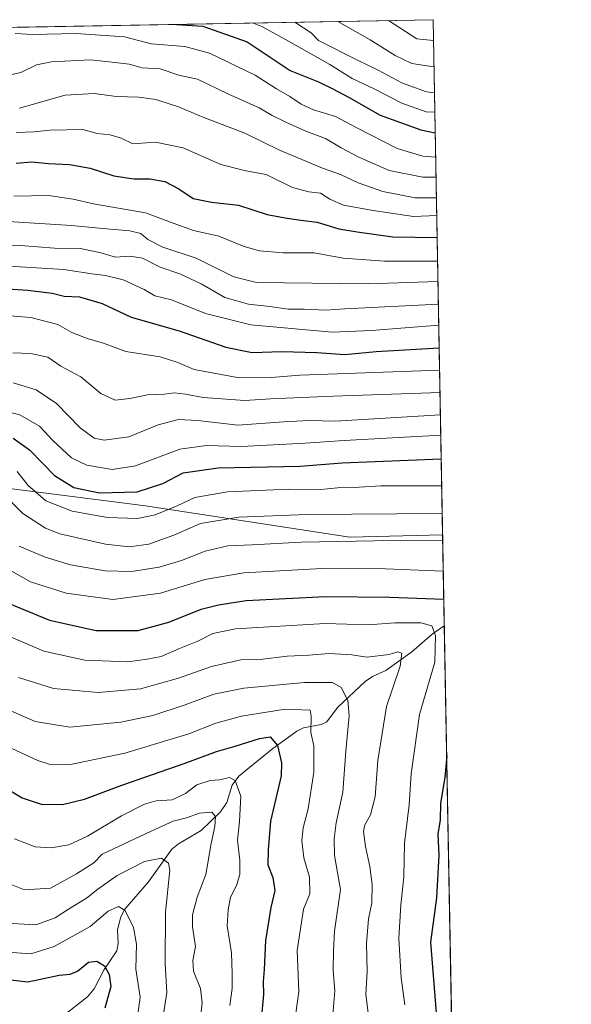
# Model space of a CAD drawing. Units: metres. Extents: x 624546 to 628001, y 4727240 to 4729616.
# Drawn here: x 627830 to 628001, y 4729311 to 4729616 of the extents above; entities that cross this region are included whole.
import ezdxf

# ---------------------------------------------------------------- set-up
doc = ezdxf.new("R2010")
doc.units = ezdxf.units.M
doc.header["$MEASUREMENT"] = 0
for name, color, linetype, lineweight in [('Arbolado forestal CxS', 92, 'Continuous', 0), ('Comarca CxS', 21, 'Continuous', 0), ('Comunidad Autónoma CxS', 142, 'Continuous', 0), ('Corriente natural lineal', 142, 'Continuous', 13), ('Curva de nivel maestra', 30, 'Continuous', 30), ('Curva de nivel normal', 30, 'Continuous', 0), ('Entidad de ámbito territorial', 7, 'Continuous', 0), ('Entidad de ámbito territorial CxS', 92, 'Continuous', 0), ('Espacio natural protegido CxS', 121, 'Continuous', 0), ('Municipio', 91, 'Continuous', 13), ('Municipio CxS', 4, 'Continuous', 0), ('Provincia CxS', 1, 'Continuous', 0)]:
    doc.layers.add(name, color=color, linetype=linetype, lineweight=lineweight)

# ---------------------------------------------------------------- blocks, each defined once
blk = doc.blocks.new('*U14')
at = {"layer": 'Municipio CxS', "color": 4, "linetype": 'Continuous', "lineweight": 0, "flags": 128}
blk.add_lwpolyline([(627961.034409669, 4729456.302873542), (627932.3229999995, 4729455.498000001), (627868.9540000008, 4729465.232999999), (627782.9489999993, 4729476.247999999), (627682.8150000004, 4729490.160999999), (627633.0260000007, 4729502.969), (627562.4710000008, 4729522.417999999), (627415.6629999996, 4729558.074), (627536.3823403061, 4729608.239926958), (627958.080000967, 4729615.94998268)], close=True, dxfattribs=at)

msp = doc.modelspace()

# ---------------------------------------------------------------- linework, layer by layer
at = {"layer": 'Arbolado forestal CxS', "color": 92, "linetype": 'Continuous', "lineweight": 0, "extrusion": (-0.2082269290889109, -0.003807088082499163, 0.9780731322772004), "elevation": -147687.3922451561, "flags": 128}
msp.add_lwpolyline([(-4717346.371407043, 698302.5257475621), (-4717346.371407042, 698878.5605301727)], dxfattribs=at)
at = {"layer": 'Arbolado forestal CxS', "color": 92, "linetype": 'Continuous', "lineweight": 0, "extrusion": (0.01048303462716916, -0.5664689694867772, 0.8240163909738655), "elevation": -2671690.864992776, "flags": 128}
msp.add_lwpolyline([(715361.5335421537, 3887663.230562347), (715361.5335421537, 3887435.231866619)], dxfattribs=at)
at = {"layer": 'Arbolado forestal CxS', "color": 92, "linetype": 'Continuous', "lineweight": 0, "extrusion": (-0.003109220860428954, 0.1680142805209448, 0.9857796580811913), "elevation": 793616.586790498, "flags": 128}
msp.add_lwpolyline([(-715360.4245473372, -4649759.032452966), (-715360.4245473373, -4649441.697693286)], dxfattribs=at)
at = {"layer": 'Arbolado forestal CxS', "color": 92, "linetype": 'Continuous', "lineweight": 0}
msp.add_polyline3d([(627328.0554999998, 4729541.3661, 957.9483999999939), (627351.6778999995, 4729573.845699999, 968.4657000000008), (627394.7701000003, 4729605.650800001, 980.6212999999989), (627958.0800000001, 4729615.949999999, 1100.587299999999), (627968.3503999999, 4729060.970100001, 1015.003200000007)], dxfattribs=at)
at = {"layer": 'Comarca CxS', "color": 21, "linetype": 'Continuous', "lineweight": 0, "flags": 128}
msp.add_lwpolyline([(626855.2319936213, 4727281.690546497), (624587.3500009413, 4727240.239982706), (624573.020341309, 4728035.945412815), (624565.4558100294, 4728455.992976408), (624554.7627751336, 4729049.761855083), (624545.690000942, 4729553.559982681), (625201.3103000004, 4729565.547), (627536.3823403061, 4729608.239926958), (627958.080000967, 4729615.94998268), (627961.034409669, 4729456.302873542), (627966.308008715, 4729171.333890948), (627969.5469823345, 4728996.309773885), (627976.4150270935, 4728625.181876188), (628000.8900009674, 4727302.629982705), (627612.7415000006, 4727295.535800001)], close=True, dxfattribs=at)
at = {"layer": 'Comunidad Autónoma CxS', "color": 142, "linetype": 'Continuous', "lineweight": 0, "flags": 128}
msp.add_lwpolyline([(626855.2319936213, 4727281.690546497), (624587.3500009413, 4727240.239982706), (624573.020341309, 4728035.945412815), (624565.4558100294, 4728455.992976408), (624554.7627751336, 4729049.761855083), (624545.690000942, 4729553.559982681), (625201.3103000004, 4729565.547), (627536.3823403061, 4729608.239926958), (627958.080000967, 4729615.94998268), (627961.034409669, 4729456.302873542), (627966.308008715, 4729171.333890948), (627969.5469823345, 4728996.309773885), (627976.4150270935, 4728625.181876188), (628000.8900009674, 4727302.629982705), (627612.7415000006, 4727295.535800001)], close=True, dxfattribs=at)
at = {"layer": 'Corriente natural lineal', "color": 142, "linetype": 'Continuous', "lineweight": 13}
for points in [[(627961.5562000005, 4729428.1075, 971.4109999999928), (627961.5027000001, 4729428.0625, 971.3816999999982), (627957.7582, 4729425.445400001, 969.7888999999997), (627951.5281999996, 4729419.999600001, 966.9370000000055), (627943.4576000003, 4729414.1567, 963.8147999999929), (627939.2785, 4729412.289899999, 962.627099999998), (627937.0584000006, 4729410.801100001, 962.196299999996), (627928.4880999997, 4729402.7622, 958.3024000000006), (627925.1453999998, 4729398.298699999, 956.376000000004), (627923.4057, 4729397.467499999, 955.7810000000027), (627917.9528000001, 4729396.382099999, 954.0512000000017), (627915.824, 4729395.344900001, 953.2599000000046), (627908.448, 4729390.033600001, 949.7920000000014), (627897.8536, 4729381.4102, 946.2623000000023), (627895.8015999999, 4729378.6513, 945.0650000000023), (627894.2050000001, 4729373.329, 942.7486000000064), (627892.2401000002, 4729370.356100001, 941.3472999999941), (627886.2618000006, 4729364.555199999, 939.2146999999969), (627879.2352999998, 4729360.447000001, 937.5734999999986), (627877.1841000002, 4729358.798800001, 936.8503999999957), (627869.9475999996, 4729348.691199999, 933.1183000000019), (627862.5661000004, 4729340.2305, 930.1064999999944), (627861.3362999996, 4729337.887599999, 929.344299999997), (627860.2724000001, 4729333.7641, 928.5252999999939), (627860.4961999999, 4729329.587300001, 927.4550000000017), (627860.1346000005, 4729327.295600001, 926.9526999999945), (627856.2167999997, 4729321.4736, 925.0528999999952), (627853.1264000004, 4729315.524900001, 923.7116999999998), (627851, 4729313, 922.9383999999991)], [(627851, 4729313, 922.9383999999991), (627843.0569000002, 4729306.862600001, 919.6465999999928)]]:
    msp.add_polyline3d(points, dxfattribs=at)
at = {"layer": 'Curva de nivel maestra', "color": 30, "linetype": 'Continuous', "lineweight": 30, "flags": 128}
for points, elevation in [([(627878.6163999997, 4729614.497099999), (627886.7400000002, 4729613.970100001), (627900.4400000004, 4729609.040100001), (627913.8200000003, 4729600.1601), (627922.5800000001, 4729596.6601), (627926.8200000003, 4729594.5801), (627932.0999999996, 4729591.850099999), (627941.7000000002, 4729586.390100001), (627954.2800000003, 4729581.8101), (627958.7292999999, 4729580.8661)], 1075), ([(627828.8799999999, 4729571.5001), (627833.7400000002, 4729571.880100001), (627838.9800000006, 4729571.340100001), (627845.4100000003, 4729571.100099999), (627851.8799999999, 4729569.890100001), (627859.2199999997, 4729567.540100001), (627865.3600000005, 4729566.5701), (627870.3799999999, 4729566.610099999), (627875.0099999999, 4729565.7401), (627879.3600000005, 4729563.520099999), (627883.7599999999, 4729560.5001), (627889.4100000003, 4729559.360099999), (627897.7599999999, 4729558.470100001), (627906.6699999999, 4729555.5601), (627912.29, 4729554.530099999), (627917.0800000001, 4729553.800100001), (627922.1399999997, 4729553.220100001), (627928.8700000001, 4729551.100099999), (627934.5999999996, 4729550.190099999), (627945.5700000003, 4729548.600099999), (627959.3294000003, 4729548.437700001)], 1050), ([(627807.5099999999, 4729533.7301), (627832.5599999997, 4729532.120100001), (627840.0599999997, 4729531.1801), (627843.8300000001, 4729530.2501), (627848.5700000003, 4729530.0601), (627855.5599999997, 4729527.9301), (627864.5599999997, 4729523.720100001), (627879.4500000002, 4729519.4801), (627893.8799999999, 4729514.4801), (627902.0800000001, 4729512.8301), (627911.1900000004, 4729513.040100001), (627922.0599999997, 4729512.8201), (627930.7000000002, 4729512.140100001), (627940.4699999997, 4729513.0601), (627959.9627, 4729514.212400001)], 1025), ([(627827.9500000002, 4729486.270099999), (627833.0099999999, 4729482.5801), (627840.7800000003, 4729474.620100001), (627846.7699999996, 4729470.890100001), (627854.6900000004, 4729469.2601), (627866.3700000001, 4729469.5701), (627874.3600000005, 4729472.1601), (627880.7000000002, 4729475.5001), (627891.54, 4729476.9901), (627916.8499999996, 4729477.520099999), (627929.9000000004, 4729478.5601), (627960.5987999998, 4729479.8433)], 1000), ([(627824.5300000003, 4729435.9001), (627839.2300000006, 4729429.840100001), (627853.6600000003, 4729426.640100001), (627866.7599999999, 4729426.640100001), (627876.2599999999, 4729429.140100001), (627886.2199999997, 4729433.170100001), (627891.5499999998, 4729434.5801), (627900.1699999999, 4729435.9001), (627924.7800000003, 4729437.1801), (627944.6299999999, 4729436.890100001), (627961.4038000006, 4729436.3409)], 975), ([(627821.3799999999, 4729380.270099999), (627830.8200000003, 4729374.7501), (627836.6799999997, 4729372.790100001), (627843.2999999998, 4729372.640100001), (627850.0800000001, 4729374.290100001), (627861.6799999997, 4729378.6601), (627880.9500000002, 4729385.350099999), (627890.9600000001, 4729389.0701), (627896.75, 4729390.710100001), (627904.2699999996, 4729393.1501), (627907.5899999999, 4729393.630100001), (627909.8600000005, 4729390.950099999), (627911.1200000001, 4729385.540100001), (627911.0099999999, 4729381.5801), (627907.7100000001, 4729367.450099999), (627906.9500000002, 4729358.6501), (627906.9299999997, 4729353.9801), (627908.4600000001, 4729349.9801), (627909.0899999999, 4729345.950099999), (627907.79, 4729340.690099999), (627906.1399999997, 4729330.530099999), (627905.7100000001, 4729321.550100001), (627905.4000000004, 4729317.7601), (627905.5700000003, 4729313.7401), (627904.8200000003, 4729305.9301)], 950), ([(627962.3025000002, 4729387.777799999), (627961.7199999997, 4729381.1601), (627960.3399999999, 4729372.920100001), (627960.3200000003, 4729367.950099999), (627959.5899999999, 4729363.4901), (627959.8799999999, 4729356.9901), (627959.0899999999, 4729343.690099999), (627957.2999999998, 4729329.970100001), (627959.0700000003, 4729308.120100001), (627957.7800000003, 4729300.020099999), (627956.9900000002, 4729294.0101), (627959.6500000004, 4729287.0801), (627964.3125999998, 4729279.157099999)], 975), ([(627823.5800000001, 4729318.690099999), (627832.5599999997, 4729317.670100001), (627842.29, 4729319.720100001), (627845.6299999999, 4729320.0801), (627847.8799999999, 4729320.970100001), (627851.2800000003, 4729323.7401), (627853.9500000002, 4729324.130100001), (627856.2999999998, 4729322.6801), (627857.7800000003, 4729319.960100001), (627858.2000000002, 4729316.220100001), (627856.4400000004, 4729309.540100001)], 925)]:
    msp.add_lwpolyline(points, dxfattribs=dict(at, elevation=elevation))
at = {"layer": 'Curva de nivel normal', "color": 30, "linetype": 'Continuous', "lineweight": 0, "flags": 128}
for points, elevation in [([(627902.1235999997, 4729614.926899999), (627905.2100000001, 4729613.700099999), (627913.2800000003, 4729609.280099999), (627926.0700000003, 4729602.050100001), (627933.0599999997, 4729597.7401), (627939.7800000003, 4729594.4901), (627948.4199999999, 4729590.050100001), (627955.9500000002, 4729587.4301), (627958.6096999999, 4729587.325300001)], 1080), ([(627915.2829999998, 4729615.1677), (627920.2999999998, 4729611.9101), (627922.6100000005, 4729609.450099999), (627934.8700000001, 4729603.2501), (627940.8600000005, 4729600.440099999), (627948.6500000004, 4729596.2401), (627956.0800000001, 4729593.600099999), (627958.4987000005, 4729593.3234)], 1085), ([(627928.6015, 4729615.411), (627938.6100000005, 4729609.7401), (627946.3099999997, 4729604.800100001), (627951.54, 4729602.420100001), (627958.3502000002, 4729601.350600001)], 1090), ([(627944.2866000002, 4729615.697799999), (627953.04, 4729610.0001), (627958.2002999998, 4729609.4485)], 1095), ([(627828.6100000005, 4729611.6501), (627834.0800000001, 4729611.360099999), (627847.3600000005, 4729611.690099999), (627862.4900000002, 4729610.6501), (627870.7800000003, 4729608.5001), (627881.1799999997, 4729607.590100001), (627888.79, 4729605.540100001), (627902.9600000001, 4729598.7401), (627909.5999999996, 4729594.470100001), (627913.7400000002, 4729592.1801), (627917.1600000003, 4729589.780099999), (627921.04, 4729587.970100001), (627927.8200000003, 4729585.9101), (627934.4500000002, 4729582.380100001), (627946.9600000001, 4729576.0701), (627954.9000000004, 4729573.6601), (627958.8695, 4729573.289799999)], 1070), ([(627820.29, 4729597.3201), (627830.3300000001, 4729599.620100001), (627835.2199999997, 4729601.960100001), (627839.8799999999, 4729602.9301), (627851.9600000001, 4729603.5101), (627859.6399999997, 4729602.720100001), (627863.9600000001, 4729602.130100001), (627867.9600000001, 4729601.0101), (627873.5499999998, 4729600.700099999), (627879.3200000003, 4729598.710100001), (627885.0899999999, 4729597.520099999), (627894.5199999996, 4729592.940099999), (627904.2000000002, 4729588.600099999), (627908.2100000001, 4729586.290100001), (627912.4100000003, 4729584.1601), (627918.7000000002, 4729581.440099999), (627924.7100000001, 4729579.120100001), (627929.5700000003, 4729576.200099999), (627934.8700000001, 4729573.460100001), (627944.4199999999, 4729569.2301), (627954.8899999997, 4729567.1601), (627958.9840000002, 4729567.099500001)], 1065), ([(627829.9100000003, 4729588.550100001), (627844.1399999997, 4729592.5601), (627853.2199999997, 4729593.100099999), (627859.8799999999, 4729592.1501), (627866.8799999999, 4729591.920100001), (627872.2199999997, 4729591.190099999), (627879.2300000006, 4729588.960100001), (627887.0800000001, 4729585.670100001), (627899.7100000001, 4729580.780099999), (627910.4500000002, 4729575.530099999), (627918.6799999997, 4729572.100099999), (627923.7699999996, 4729569.880100001), (627929.3899999997, 4729567.9101), (627934.9000000004, 4729565.340100001), (627942.4900000002, 4729562.7401), (627952.5499999998, 4729560.7501), (627959.1025, 4729560.695400001)], 1060), ([(627828.9000000004, 4729580.9801), (627834.4600000001, 4729581.190099999), (627839.3899999997, 4729581.710100001), (627849.5899999999, 4729581.960100001), (627853.9800000006, 4729580.720100001), (627857.8899999997, 4729580.300100001), (627861.2400000002, 4729579.3201), (627865.0800000001, 4729577.5001), (627872.0599999997, 4729578.020099999), (627880.6500000004, 4729576.2601), (627892.3600000005, 4729571.110099999), (627900.1200000001, 4729569.0801), (627906.3600000005, 4729568.0101), (627914.5499999998, 4729563.950099999), (627919.5499999998, 4729562.5801), (627923.25, 4729562.220100001), (627926.0899999999, 4729560.290100001), (627930.3399999999, 4729558.440099999), (627939.54, 4729556.8101), (627952.0300000003, 4729554.9301), (627959.2038000004, 4729555.223999999)], 1055), ([(627828.2300000006, 4729561.290100001), (627839.04, 4729561.420100001), (627846.5499999998, 4729560.300100001), (627852.9199999999, 4729558.850099999), (627869.0199999996, 4729556.090100001), (627877.5800000001, 4729552.850099999), (627883.8799999999, 4729550.5601), (627891.7300000006, 4729548.880100001), (627899.5999999996, 4729545.6501), (627904.3200000003, 4729544.2601), (627911.5899999999, 4729543.720100001), (627921.2300000006, 4729543.6601), (627930.1900000004, 4729541.9901), (627943.0499999998, 4729541.0601), (627959.4649999999, 4729541.108200001)], 1045), ([(627824.8200000003, 4729553.460100001), (627846.0599999997, 4729552.1501), (627855.7000000002, 4729551.210100001), (627864.0899999999, 4729550.5001), (627867.5499999998, 4729549.700099999), (627869.7199999997, 4729547.8101), (627874.3499999996, 4729545.4301), (627884.7300000006, 4729542.0001), (627896.3700000001, 4729536.2301), (627903.3600000005, 4729534.450099999), (627937.9199999999, 4729534.030099999), (627959.5827000003, 4729534.749)], 1040), ([(627821.5499999998, 4729546.290100001), (627830.2199999997, 4729546.0001), (627840.79, 4729545.100099999), (627848.8399999999, 4729544.9901), (627855.1200000001, 4729543.630100001), (627859.7000000002, 4729542.3201), (627864.1600000003, 4729542.670100001), (627868.04, 4729542.030099999), (627873.5499999998, 4729539.200099999), (627879.6399999997, 4729537.170100001), (627886.2199999997, 4729534.100099999), (627893.5599999997, 4729529.8301), (627900.9199999999, 4729527.7601), (627907.4699999997, 4729527.0701), (627913.1799999997, 4729526.2401), (627918.1399999997, 4729526.2401), (627924.7199999997, 4729525.9101), (627930.7699999996, 4729526.360099999), (627959.7128, 4729527.7202)], 1035), ([(627823.2000000002, 4729539.780099999), (627843.7100000001, 4729538.540100001), (627852.3399999999, 4729537.190099999), (627856.6299999999, 4729536.690099999), (627862.04, 4729535.340100001), (627868.5800000001, 4729532.270099999), (627871.9000000004, 4729530.3101), (627877.0599999997, 4729529.1501), (627887.6100000005, 4729524.920100001), (627901.6399999997, 4729521.350099999), (627926.8600000005, 4729519.120100001), (627939, 4729519.630100001), (627959.8321000002, 4729521.269900001)], 1030), ([(627823.2699999996, 4729524.440099999), (627833.4600000001, 4729523.5801), (627841.8499999996, 4729521.440099999), (627846.1200000001, 4729518.9901), (627851.25, 4729517.0001), (627856.0199999996, 4729515.700099999), (627862.8499999996, 4729513.120100001), (627873.5800000001, 4729511.460100001), (627878.9699999997, 4729509.720100001), (627884.0999999996, 4729507.550100001), (627898.0300000003, 4729504.9001), (627907.9000000004, 4729505.020099999), (627916.7800000003, 4729505.7501), (627960.0904999999, 4729507.3071)], 1020), ([(627827.8799999999, 4729512.630100001), (627833.4900000002, 4729512.5101), (627838.7400000002, 4729511.300100001), (627842.7300000006, 4729508.5801), (627848.9199999999, 4729505.2501), (627855.1200000001, 4729500.0601), (627859.5999999996, 4729498.050100001), (627864.0899999999, 4729498.470100001), (627869.5800000001, 4729499.670100001), (627874.7300000006, 4729499.890100001), (627877.8499999996, 4729500.2301), (627881.3899999997, 4729499.880100001), (627886.8399999999, 4729498.850099999), (627899.8099999997, 4729497.920100001), (627907.7100000001, 4729498.390100001), (627927.1100000005, 4729499.280099999), (627960.2193, 4729500.349400001)], 1015), ([(627828.0099999999, 4729503.340100001), (627835.0700000003, 4729501.2501), (627841.4600000001, 4729496.9301), (627848.7599999999, 4729489.460100001), (627853.0599999997, 4729486.190099999), (627856.2300000006, 4729485.620100001), (627863.8099999997, 4729486.630100001), (627872.8799999999, 4729490.360099999), (627879.2400000002, 4729492.040100001), (627885.25, 4729491.720100001), (627897.5999999996, 4729490.300100001), (627911.7999999998, 4729491.3201), (627919.7199999997, 4729491.6601), (627927.79, 4729491.530099999), (627960.3472999996, 4729493.4331)], 1010), ([(627817.8799999999, 4729496.600099999), (627830.0199999996, 4729493.5001), (627836.1200000001, 4729489.920100001), (627840.25, 4729485.5101), (627846.04, 4729480.120100001), (627850.7800000003, 4729477.860099999), (627858.7000000002, 4729476.530099999), (627865.9400000004, 4729477.670100001), (627879.6200000001, 4729482.8101), (627887.9000000004, 4729483.960100001), (627898.6799999997, 4729483.600099999), (627918.4199999999, 4729484.640100001), (627930.5099999999, 4729485.550100001), (627960.4633999999, 4729487.155999999)], 1005), ([(627829.2400000002, 4729475.920100001), (627832.5800000001, 4729471.690099999), (627838.1600000003, 4729466.7501), (627846.2699999996, 4729463.550100001), (627857.2199999997, 4729461.590100001), (627866.4900000002, 4729461.370100001), (627871.9800000006, 4729462.420100001), (627878.8399999999, 4729465.2501), (627884.2599999999, 4729467.860099999), (627894.3399999999, 4729469.5801), (627913.3399999999, 4729470.380100001), (627923.3200000003, 4729470.280099999), (627929.54, 4729470.920100001), (627935.2100000001, 4729471.0801), (627941.8700000001, 4729471.450099999), (627960.7536000004, 4729471.4791)], 995), ([(627824.3300000001, 4729469.5801), (627830.9600000001, 4729462.850099999), (627838.0499999998, 4729458.360099999), (627842.4600000001, 4729456.5601), (627856.5499999998, 4729453.3201), (627863.9400000004, 4729452.540100001), (627870, 4729453.4001), (627877.8099999997, 4729456.170100001), (627886.04, 4729459.7301), (627897.9100000003, 4729461.720100001), (627918.8600000005, 4729462.5101), (627960.9134999998, 4729462.835200001)], 990), ([(627829.7999999998, 4729452.780099999), (627837.8700000001, 4729449.300100001), (627845.7400000002, 4729446.950099999), (627856.4900000002, 4729445.0601), (627864.6600000003, 4729444.870100001), (627873.1699999999, 4729446.220100001), (627880.1100000005, 4729448.270099999), (627887.4600000001, 4729451.190099999), (627894.4699999997, 4729452.8201), (627902.0300000003, 4729453.1501), (627917.1699999999, 4729454.030099999), (627939.9400000004, 4729454.4101), (627961.0657000003, 4729454.614)], 985), ([(627822.5199999996, 4729447.8201), (627833.3799999999, 4729441.640100001), (627844.4600000001, 4729438.130100001), (627858.8700000001, 4729436.2401), (627873.6600000003, 4729438.1601), (627887.3200000003, 4729442.4101), (627899.4400000004, 4729444.460100001), (627923.5999999996, 4729445.770099999), (627943.3099999997, 4729445.7501), (627961.2444000002, 4729444.9582)], 980), ([(627825.1600000003, 4729425.450099999), (627837.54, 4729420.1501), (627850.2000000002, 4729417.450099999), (627863.5499999998, 4729416.870100001), (627869.5499999998, 4729417.720100001), (627873.8799999999, 4729418.5801), (627879.5499999998, 4729421.030099999), (627885.2199999997, 4729423.290100001), (627889.8799999999, 4729425.690099999), (627896.8399999999, 4729427.140100001), (627924.6500000004, 4729428.7601), (627938.0800000001, 4729428.4001), (627946.2100000001, 4729428.9301), (627954.2599999999, 4729428.9301), (627957.6500000004, 4729428.040100001), (627958.8700000001, 4729425.100099999), (627958.5899999999, 4729416.8101), (627953.8399999999, 4729400.610099999), (627951.2800000003, 4729382.120100001), (627950.7000000002, 4729372.530099999), (627949.1799999997, 4729360.630100001), (627949.0499999998, 4729350.2401), (627948.0999999996, 4729341.5801), (627947.4600000001, 4729331.090100001), (627948.1399999997, 4729318.9301), (627949.2999999998, 4729310.600099999)], 970), ([(627829.5999999996, 4729412.040100001), (627840.4699999997, 4729408.5701), (627854.3300000001, 4729407.420100001), (627867.4000000004, 4729408.470100001), (627879.1799999997, 4729411.800100001), (627889.3899999997, 4729415.460100001), (627898.5099999999, 4729417.5101), (627904.5499999998, 4729417.640100001), (627912.8799999999, 4729418.640100001), (627919.5499999998, 4729418.9901), (627925.8799999999, 4729419.460100001), (627932.8700000001, 4729419.050100001), (627937.54, 4729418.3201), (627944.4699999997, 4729419.120100001), (627947.1900000004, 4729420.0001), (627948.4199999999, 4729419.5801), (627947.8499999996, 4729415.520099999), (627943.6799999997, 4729403.040100001), (627940.9600000001, 4729386.3301), (627940.1399999997, 4729375.020099999), (627938.6699999999, 4729369.470100001), (627936.9000000004, 4729366.340100001), (627936.5499999998, 4729364.270099999), (627937.0999999996, 4729359.6801), (627938.5300000003, 4729353.4801), (627939.1699999999, 4729347.8201), (627939.0599999997, 4729342.1501), (627938.0800000001, 4729337.2301), (627937.5, 4729329.540100001), (627937.6600000003, 4729320.770099999), (627937.29, 4729313.7401), (627937.9800000006, 4729308.100099999)], 965), ([(627927.0700000003, 4729307.450099999), (627927.6699999999, 4729314.850099999), (627927.0800000001, 4729321.200099999), (627927.2199999997, 4729327.340100001), (627927.5800000001, 4729333.360099999), (627929.3899999997, 4729346.3201), (627927.5, 4729356.840100001), (627927.4800000006, 4729361.9801), (627928.0300000003, 4729366.9801), (627930.0999999996, 4729376.530099999), (627931.0599999997, 4729389.170100001), (627932.1200000001, 4729400.270099999), (627931.6799999997, 4729404.9001), (627929.6200000001, 4729408.920100001), (627926.8700000001, 4729410.460100001), (627918.29, 4729410.460100001), (627899.4199999999, 4729408.6801), (627890.2000000002, 4729406.870100001), (627881.2800000003, 4729403.520099999), (627871.2400000002, 4729400.280099999), (627861.3799999999, 4729398.220100001), (627845.5199999996, 4729396.670100001), (627834.79, 4729398.360099999), (627823.8600000005, 4729403.120100001)], 960), ([(627821.8799999999, 4729392.5601), (627835.6100000005, 4729386.300100001), (627839.1699999999, 4729385.1801), (627845.7999999998, 4729385.0601), (627862.6100000005, 4729388.620100001), (627882.4000000004, 4729394.610099999), (627890.8200000003, 4729397.890100001), (627898.7100000001, 4729400.090100001), (627912.2999999998, 4729402.1801), (627919.9500000002, 4729401.890100001), (627920.29, 4729400.0601), (627920.1699999999, 4729394.940099999), (627921.1100000005, 4729390.8301), (627921.1299999999, 4729382.700099999), (627919.3700000001, 4729371.290100001), (627917.7999999998, 4729365.440099999), (627917.4299999997, 4729361.550100001), (627918.04, 4729356.0801), (627919.7800000003, 4729350.1601), (627919.8799999999, 4729344.9301), (627917.8899999997, 4729340.210100001), (627915.9500000002, 4729327.390100001), (627916.5199999996, 4729314.6601), (627915.5700000003, 4729307.9901)], 955), ([(627828.4400000004, 4729362.030099999), (627834.7599999999, 4729359.5801), (627839.7699999996, 4729359.220100001), (627845.2199999997, 4729360.110099999), (627851.0499999998, 4729362.8101), (627861.5599999997, 4729369.140100001), (627868.7199999997, 4729372.800100001), (627872.2400000002, 4729373.8301), (627877.2199999997, 4729374.1501), (627881.3899999997, 4729376.0801), (627884.9199999999, 4729378.7401), (627889.0700000003, 4729380.090100001), (627891.9400000004, 4729380.3101), (627895.04, 4729381.0001), (627896.7300000006, 4729380.120100001), (627898.4900000002, 4729375.2401), (627898.1500000004, 4729367.4101), (627897.4800000006, 4729361.5801), (627898.2300000006, 4729355.4101), (627898.2000000002, 4729350.920100001), (627897.2199999997, 4729347.600099999), (627895.2800000003, 4729343.950099999), (627894.6399999997, 4729340.0101), (627894.2599999999, 4729335.0701), (627895.6100000005, 4729326.6801), (627895.8700000001, 4729320.3201), (627895.8799999999, 4729315.6601), (627895.0800000001, 4729310.3201)], 945), ([(627823.1100000005, 4729349.4901), (627831.5499999998, 4729346.1601), (627839.5499999998, 4729346.7501), (627847.6100000005, 4729351.120100001), (627853.0099999999, 4729354.5701), (627855.5499999998, 4729357.290100001), (627870.7199999997, 4729364.420100001), (627877.5899999999, 4729367.460100001), (627881.7199999997, 4729368.4901), (627885.6900000004, 4729369.970100001), (627889.5, 4729370.300100001), (627890.6600000003, 4729368.9301), (627890.4199999999, 4729365.840100001), (627889.3799999999, 4729360.590100001), (627887.6299999999, 4729350.970100001), (627885.0300000003, 4729343.950099999), (627883.5499999998, 4729338.460100001), (627883.5599999997, 4729334.7401), (627884.5099999999, 4729328.600099999), (627883.6100000005, 4729324.300100001), (627883.8799999999, 4729321.030099999), (627886, 4729315.5701), (627886.5, 4729311.140100001), (627885.7999999998, 4729304.6601)], 940), ([(627825.9299999997, 4729335.860099999), (627835.04, 4729335.390100001), (627841.0199999996, 4729337.540100001), (627845.0999999996, 4729340.2301), (627850.6900000004, 4729343.5801), (627854.2199999997, 4729346.450099999), (627860.2199999997, 4729350.620100001), (627868.6500000004, 4729354.940099999), (627873.9600000001, 4729356.050100001), (627876.1100000005, 4729354.450099999), (627876.5099999999, 4729352.300100001), (627875.2199999997, 4729339.2601), (627875.04, 4729323.290100001), (627875.5899999999, 4729314.360099999), (627874.5800000001, 4729307.6801)], 935), ([(627826.25, 4729326.870100001), (627833.5099999999, 4729326.3301), (627840.6600000003, 4729328.640100001), (627851.8200000003, 4729334.8201), (627857.4400000004, 4729339.640100001), (627860.5899999999, 4729341.0801), (627862.6699999999, 4729339.780099999), (627865.2599999999, 4729334.540100001), (627866.1900000004, 4729329.3201), (627866.04, 4729321.6501), (627867.2999999998, 4729312.940099999), (627866.4800000006, 4729306.8201)], 930)]:
    msp.add_lwpolyline(points, dxfattribs=dict(at, elevation=elevation))
at = {"layer": 'Entidad de ámbito territorial', "color": 7, "linetype": 'Continuous', "lineweight": 0, "flags": 128}
msp.add_lwpolyline([(627415.6630000002, 4729558.074000001), (627562.4710000014, 4729522.417999998), (627633.0260000011, 4729502.969000001), (627682.815000001, 4729490.161), (627782.9489999999, 4729476.247999998), (627868.9540000013, 4729465.232999999), (627932.323, 4729455.497999999), (627961.0344096718, 4729456.302873543)], dxfattribs=at)
at = {"layer": 'Entidad de ámbito territorial CxS', "color": 92, "linetype": 'Continuous', "lineweight": 0, "flags": 128}
msp.add_lwpolyline([(627319.0939999997, 4729479.780999999), (627381.3520000008, 4729528.708000001), (627415.6629999996, 4729558.074), (627562.4710000008, 4729522.417999999), (627633.0260000007, 4729502.969), (627682.8150000004, 4729490.160999999), (627782.9489999993, 4729476.247999999), (627868.9540000008, 4729465.232999999), (627932.3229999995, 4729455.498000001), (627961.034409669, 4729456.302873542), (627966.308008715, 4729171.333890948)], dxfattribs=at)
at = {"layer": 'Espacio natural protegido CxS', "color": 121, "linetype": 'Continuous', "lineweight": 0, "flags": 128}
msp.add_lwpolyline([(625201.3103000004, 4729565.547), (627536.3823403061, 4729608.239926958), (627958.080000967, 4729615.94998268), (627961.034409669, 4729456.302873542), (627966.308008715, 4729171.333890948), (627969.5469823345, 4728996.309773885), (627976.4150270935, 4728625.181876188), (628000.8900009674, 4727302.629982705)], dxfattribs=at)
msp.add_lwpolyline([(625201.3103000004, 4729565.547), (627536.3823403061, 4729608.239926958), (627958.080000967, 4729615.94998268), (627961.034409669, 4729456.302873542), (627966.308008715, 4729171.333890948), (627969.5469823345, 4728996.309773885), (627976.4150270935, 4728625.181876188), (628000.8900009674, 4727302.629982705)], dxfattribs=at)
at = {"layer": 'Municipio', "color": 91, "linetype": 'Continuous', "lineweight": 13, "flags": 128}
msp.add_lwpolyline([(627415.6630000002, 4729558.074000001), (627562.4710000014, 4729522.417999998), (627633.0260000011, 4729502.969000001), (627682.815000001, 4729490.161), (627782.9489999999, 4729476.247999998), (627868.9540000013, 4729465.232999999), (627932.323, 4729455.497999999), (627961.0344096718, 4729456.302873543)], dxfattribs=at)
msp.add_lwpolyline([(627415.6630000002, 4729558.074000001), (627562.4710000014, 4729522.417999998), (627633.0260000011, 4729502.969000001), (627682.815000001, 4729490.161), (627782.9489999999, 4729476.247999998), (627868.9540000013, 4729465.232999999), (627932.323, 4729455.497999999), (627961.0344096718, 4729456.302873543)], dxfattribs=at)
at = {"layer": 'Municipio CxS', "color": 4, "linetype": 'Continuous', "lineweight": 0, "flags": 128}
msp.add_lwpolyline([(627319.0939999997, 4729479.780999999), (627381.3520000008, 4729528.708000001), (627415.6629999996, 4729558.074), (627562.4710000008, 4729522.417999999), (627633.0260000007, 4729502.969), (627682.8150000004, 4729490.160999999), (627782.9489999993, 4729476.247999999), (627868.9540000008, 4729465.232999999), (627932.3229999995, 4729455.498000001), (627961.034409669, 4729456.302873542), (627966.308008715, 4729171.333890948)], dxfattribs=at)
at = {"layer": 'Provincia CxS', "color": 1, "linetype": 'Continuous', "lineweight": 0, "flags": 128}
msp.add_lwpolyline([(626855.2319936213, 4727281.690546497), (624587.3500009413, 4727240.239982706), (624573.020341309, 4728035.945412815), (624565.4558100294, 4728455.992976408), (624554.7627751336, 4729049.761855083), (624545.690000942, 4729553.559982681), (625201.3103000004, 4729565.547), (627536.3823403061, 4729608.239926958), (627958.080000967, 4729615.94998268), (627961.034409669, 4729456.302873542), (627966.308008715, 4729171.333890948), (627969.5469823345, 4728996.309773885), (627976.4150270935, 4728625.181876188), (628000.8900009674, 4727302.629982705), (627612.7415000006, 4727295.535800001)], close=True, dxfattribs=at)

# ---------------------------------------------------------------- block references
at = {"layer": 'Municipio CxS', "color": 4, "linetype": 'Continuous', "lineweight": 0}
msp.add_blockref('*U14', (0, 0), dxfattribs=at)

doc.saveas('drawing.dxf')
